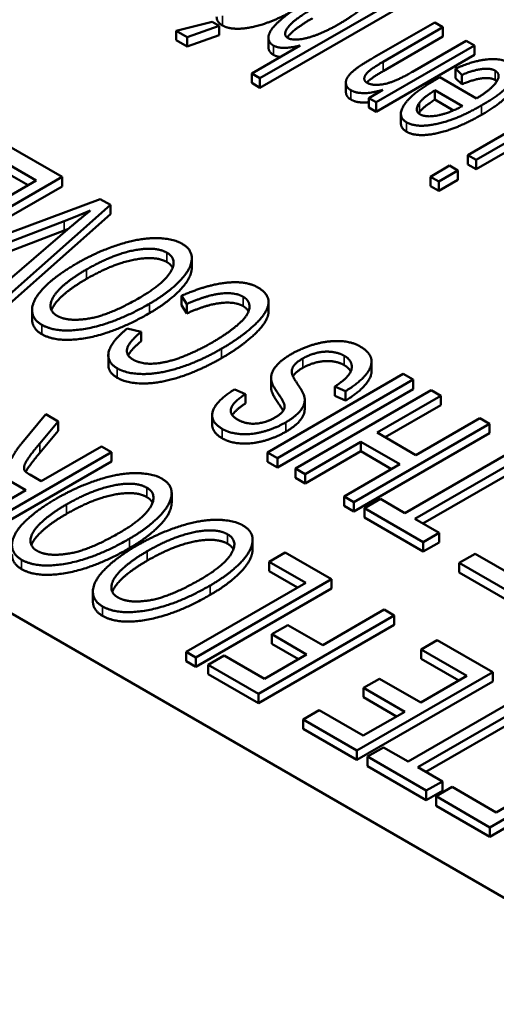
# Paper-space layout 'Layout1' of a CAD drawing. Units: inches. Extents: x 0 to 16.4, y 0 to 10.4.
# Drawn here: x 10.9 to 11, y 1.7 to 1.9 of the extents above; entities that cross this region are included whole.
import ezdxf

# ---------------------------------------------------------------- set-up
doc = ezdxf.new("R2010")
doc.units = ezdxf.units.IN
doc.header["$MEASUREMENT"] = 0
doc.layers.add('Viewport6ForCustomObjects_0', color=7, linetype='Continuous')
doc.layers.add('Visible (ANSI)', color=7, linetype='Continuous', lineweight=50)
doc.layers.add('Visible Narrow (ANSI)', color=7, linetype='Continuous', lineweight=35)

# ---------------------------------------------------------------- blocks, each defined once
blk = doc.blocks.new('CustomObjectsInViewport6_0')
at = {"layer": 'Visible (ANSI)'}
for p, q in [((-10007.3334, -10003.334), (-10007.1566, -10003.232)), ((-10007.1566, -10003.2442), (-10007.3334, -10003.3463)), ((-10007.3955, -10003.2604), (-10007.4425, -10003.2723)), ((-10007.3865, -10003.2656), (-10007.3955, -10003.2604)), ((-10007.1058, -10003.2613), (-10007.1845, -10003.3067)), ((-10007.095, -10003.2675), (-10007.1058, -10003.2613)), ((-10007.4425, -10003.2845), (-10007.4425, -10003.2723)), ((-10007.4425, -10003.2723), (-10007.4282, -10003.2805)), ((-10007.4282, -10003.2805), (-10007.3865, -10003.2656)), ((-10007.3865, -10003.2778), (-10007.3865, -10003.2656)), ((-10007.1729, -10003.3125), (-10007.095, -10003.2675)), ((-10007.095, -10003.2798), (-10007.095, -10003.2675)), ((-10005.1423, -10005.483), (-10008.9465, -10003.2866)), ((-10007.4282, -10003.2928), (-10007.4425, -10003.2845)), ((-10007.3865, -10003.2778), (-10007.4282, -10003.2928)), ((-10007.4282, -10003.2928), (-10007.4282, -10003.2805)), ((-10007.3223, -10003.2933), (-10007.3223, -10003.2811)), ((-10007.095, -10003.2798), (-10007.1729, -10003.3247)), ((-10007.0646, -10003.2851), (-10007.1345, -10003.3255)), ((-10007.0538, -10003.2913), (-10007.0646, -10003.2851)), ((-10007.2811, -10003.2914), (-10007.3441, -10003.3278)), ((-10007.1819, -10003.3653), (-10007.0538, -10003.2913)), ((-10007.0538, -10003.3036), (-10007.0538, -10003.2913)), ((-10007.0538, -10003.3036), (-10007.1819, -10003.3776)), ((-10007.3441, -10003.3401), (-10007.3441, -10003.3278)), ((-10007.3441, -10003.3278), (-10007.3334, -10003.334)), ((-10007.0787, -10003.3214), (-10007.0704, -10003.3295)), ((-10007.0787, -10003.3337), (-10007.0787, -10003.3214)), ((-10007.3334, -10003.3463), (-10007.3441, -10003.3401)), ((-10007.3334, -10003.3463), (-10007.3334, -10003.334)), ((-10007.2214, -10003.3517), (-10007.2214, -10003.3395)), ((-10007.0514, -10003.3603), (-10007.0991, -10003.3327)), ((-10007.0704, -10003.3418), (-10007.0787, -10003.3337)), ((-10007.0704, -10003.3418), (-10007.0704, -10003.3295)), ((-10007.1734, -10003.3492), (-10007.1916, -10003.3597)), ((-10007.1054, -10003.3496), (-10007.0697, -10003.3702)), ((-10007.1054, -10003.3618), (-10007.1054, -10003.3496)), ((-10007.1916, -10003.372), (-10007.1916, -10003.3597)), ((-10007.1916, -10003.3597), (-10007.1819, -10003.3653)), ((-10007.1819, -10003.3776), (-10007.1819, -10003.3653)), ((-10007.0812, -10003.3758), (-10007.1054, -10003.3618)), ((-10006.9345, -10003.3602), (-10007.0627, -10003.4342)), ((-10007.0519, -10003.4404), (-10006.9238, -10003.3664)), ((-10007.1819, -10003.3776), (-10007.1916, -10003.372)), ((-10007.1498, -10003.3926), (-10007.1498, -10003.3804)), ((-10006.9238, -10003.3786), (-10007.0519, -10003.4526)), ((-10007.5912, -10003.4626), (-10007.6636, -10003.4208)), ((-10007.6844, -10003.4329), (-10007.6249, -10003.4673)), ((-10007.0627, -10003.4464), (-10007.0627, -10003.4342)), ((-10007.0627, -10003.4342), (-10007.0519, -10003.4404)), ((-10007.0519, -10003.4526), (-10007.0519, -10003.4404)), ((-10007.6355, -10003.4734), (-10007.6844, -10003.4451)), ((-10007.0864, -10003.4478), (-10007.1113, -10003.4622)), ((-10007.1005, -10003.4685), (-10007.0756, -10003.4541)), ((-10007.0756, -10003.4541), (-10007.0864, -10003.4478)), ((-10007.0756, -10003.4663), (-10007.0756, -10003.4541)), ((-10007.0519, -10003.4526), (-10007.0627, -10003.4464)), ((-10007.768, -10003.5647), (-10007.5912, -10003.4626)), ((-10007.6249, -10003.4673), (-10007.685, -10003.502)), ((-10007.5912, -10003.4748), (-10007.5912, -10003.4626)), ((-10007.1113, -10003.4745), (-10007.1113, -10003.4622)), ((-10007.1113, -10003.4622), (-10007.1005, -10003.4685)), ((-10007.0756, -10003.4663), (-10007.1005, -10003.4807)), ((-10007.1005, -10003.4807), (-10007.1005, -10003.4685)), ((-10007.5912, -10003.4748), (-10007.768, -10003.5769)), ((-10007.1005, -10003.4807), (-10007.1113, -10003.4745)), ((-10007.5414, -10003.4914), (-10007.7561, -10003.5715)), ((-10007.5281, -10003.499), (-10007.5414, -10003.4914)), ((-10007.6675, -10003.6227), (-10007.5281, -10003.499)), ((-10007.5281, -10003.5112), (-10007.5281, -10003.499)), ((-10007.7431, -10003.579), (-10007.5884, -10003.5201)), ((-10007.5281, -10003.5112), (-10007.6675, -10003.6349)), ((-10007.5884, -10003.5323), (-10007.7431, -10003.5913)), ((-10007.5781, -10003.526), (-10007.6813, -10003.6147)), ((-10007.4222, -10003.5806), (-10007.4222, -10003.5684)), ((-10007.4356, -10003.6173), (-10007.4287, -10003.6281)), ((-10007.4356, -10003.6296), (-10007.4356, -10003.6173)), ((-10007.6302, -10003.6482), (-10007.6302, -10003.636)), ((-10007.4287, -10003.6404), (-10007.4356, -10003.6296)), ((-10007.4287, -10003.6404), (-10007.4287, -10003.6281)), ((-10007.3221, -10003.6376), (-10007.3221, -10003.6253)), ((-10007.488, -10003.6641), (-10007.5062, -10003.6599)), ((-10007.488, -10003.6763), (-10007.488, -10003.6641)), ((-10007.5309, -10003.7073), (-10007.5309, -10003.695)), ((-10007.188, -10003.7154), (-10007.188, -10003.7031)), ((-10007.1467, -10003.7192), (-10007.3235, -10003.8213)), ((-10007.3188, -10003.7368), (-10007.3188, -10003.7245)), ((-10007.3107, -10003.8287), (-10007.1339, -10003.7266)), ((-10007.1339, -10003.7266), (-10007.1467, -10003.7192)), ((-10007.1339, -10003.7389), (-10007.1339, -10003.7266)), ((-10007.3522, -10003.7453), (-10007.3662, -10003.7392)), ((-10007.1339, -10003.7389), (-10007.3107, -10003.8409)), ((-10007.2359, -10003.7356), (-10007.2219, -10003.7415)), ((-10007.2359, -10003.7478), (-10007.2359, -10003.7356)), ((-10007.3522, -10003.7575), (-10007.3522, -10003.7453)), ((-10007.1105, -10003.7402), (-10007.2872, -10003.8422)), ((-10007.2219, -10003.7537), (-10007.2359, -10003.7478)), ((-10007.2219, -10003.7537), (-10007.2219, -10003.7415)), ((-10007.1809, -10003.7956), (-10007.0977, -10003.7475)), ((-10007.0977, -10003.7475), (-10007.1105, -10003.7402)), ((-10007.0977, -10003.7598), (-10007.0977, -10003.7475)), ((-10007.2751, -10003.765), (-10007.2751, -10003.7528)), ((-10007.0977, -10003.7598), (-10007.1703, -10003.8017)), ((-10007.6122, -10003.7717), (-10007.6435, -10003.8092)), ((-10007.5962, -10003.7809), (-10007.6122, -10003.7717)), ((-10007.3957, -10003.785), (-10007.3957, -10003.7728)), ((-10007.0471, -10003.7767), (-10007.1304, -10003.8248)), ((-10007.0343, -10003.7841), (-10007.0471, -10003.7767)), ((-10007.6202, -10003.8096), (-10007.5962, -10003.7809)), ((-10007.5962, -10003.7932), (-10007.5962, -10003.7809)), ((-10007.2111, -10003.8862), (-10007.0343, -10003.7841)), ((-10007.0343, -10003.7964), (-10007.0343, -10003.7841)), ((-10007.5962, -10003.7932), (-10007.6202, -10003.8218)), ((-10007.0343, -10003.7964), (-10007.2111, -10003.8984)), ((-10007.1304, -10003.8248), (-10007.1809, -10003.7956)), ((-10007.5396, -10003.8136), (-10007.6182, -10003.859)), ((-10007.5268, -10003.821), (-10007.5396, -10003.8136)), ((-10007.2744, -10003.8496), (-10007.2018, -10003.8077)), ((-10007.2018, -10003.8199), (-10007.2018, -10003.8077)), ((-10007.2018, -10003.8077), (-10007.1513, -10003.8368)), ((-10006.9887, -10003.8105), (-10007.1445, -10003.9005)), ((-10007.7036, -10003.9231), (-10007.5268, -10003.821)), ((-10007.5268, -10003.8332), (-10007.5268, -10003.821)), ((-10007.3235, -10003.8335), (-10007.3235, -10003.8213)), ((-10007.3235, -10003.8213), (-10007.3107, -10003.8287)), ((-10007.3107, -10003.8409), (-10007.3107, -10003.8287)), ((-10007.2018, -10003.8199), (-10007.2744, -10003.8619)), ((-10007.1619, -10003.843), (-10007.2018, -10003.8199)), ((-10007.1317, -10003.9079), (-10006.9759, -10003.8179)), ((-10007.5268, -10003.8332), (-10007.7036, -10003.9353)), ((-10007.3107, -10003.8409), (-10007.3235, -10003.8335)), ((-10007.1513, -10003.8368), (-10007.2239, -10003.8788)), ((-10006.9759, -10003.8301), (-10007.1211, -10003.914)), ((-10007.666, -10003.8547), (-10007.6384, -10003.8706)), ((-10007.6182, -10003.859), (-10007.6331, -10003.8503)), ((-10007.2872, -10003.8545), (-10007.2872, -10003.8422)), ((-10007.2872, -10003.8422), (-10007.2744, -10003.8496)), ((-10007.2744, -10003.8619), (-10007.2872, -10003.8545)), ((-10007.2744, -10003.8619), (-10007.2744, -10003.8496)), ((-10007.6384, -10003.8706), (-10007.6969, -10003.9044)), ((-10007.4484, -10003.8868), (-10007.4484, -10003.8745)), ((-10007.2239, -10003.891), (-10007.2239, -10003.8788)), ((-10007.2239, -10003.8788), (-10007.2111, -10003.8862)), ((-10007.2111, -10003.8984), (-10007.2239, -10003.891)), ((-10007.2111, -10003.8984), (-10007.2111, -10003.8862)), ((-10007.1765, -10003.882), (-10007.1974, -10003.8941)), ((-10007.1445, -10003.9005), (-10007.1765, -10003.882)), ((-10007.1974, -10003.9063), (-10007.1974, -10003.8941)), ((-10007.1974, -10003.8941), (-10007.1207, -10003.9384)), ((-10007.1207, -10003.9506), (-10007.1974, -10003.9063)), ((-10007.0998, -10003.9263), (-10007.1317, -10003.9079)), ((-10007.1207, -10003.9384), (-10007.0998, -10003.9263)), ((-10007.0998, -10003.9386), (-10007.0998, -10003.9263)), ((-10007.343, -10003.9476), (-10007.343, -10003.9354)), ((-10007.1207, -10003.9506), (-10007.1207, -10003.9384)), ((-10007.0998, -10003.9386), (-10007.1207, -10003.9506)), ((-10007.3006, -10003.9516), (-10007.3215, -10003.9637)), ((-10007.2401, -10003.9865), (-10007.3006, -10003.9516)), ((-10007.0529, -10003.9534), (-10007.0738, -10003.9654)), ((-10007.0002, -10003.9838), (-10007.0529, -10003.9534)), ((-10007.3215, -10003.9759), (-10007.3215, -10003.9637)), ((-10007.3215, -10003.9637), (-10007.2738, -10003.9912)), ((-10007.0738, -10003.9777), (-10007.0738, -10003.9654)), ((-10007.0738, -10003.9654), (-10007.0083, -10004.0032)), ((-10007.2844, -10003.9973), (-10007.3215, -10003.9759)), ((-10007.0083, -10004.0155), (-10007.0738, -10003.9777)), ((-10007.2738, -10003.9912), (-10007.4297, -10004.0812)), ((-10007.4169, -10004.0886), (-10007.2401, -10003.9865)), ((-10007.2401, -10003.9988), (-10007.2401, -10003.9865)), ((-10007.551, -10004.0152), (-10007.551, -10004.0029)), ((-10007.2401, -10003.9988), (-10007.4169, -10004.1008)), ((-10007.3354, -10004.1357), (-10007.1586, -10004.0336)), ((-10007.1714, -10004.0262), (-10007.2517, -10004.0726)), ((-10007.1586, -10004.0336), (-10007.1714, -10004.0262)), ((-10007.1586, -10004.0458), (-10007.1586, -10004.0336)), ((-10007.1586, -10004.0458), (-10007.3354, -10004.1479)), ((-10007.2972, -10004.0463), (-10007.3181, -10004.0583)), ((-10007.2517, -10004.0726), (-10007.2972, -10004.0463)), ((-10007.3181, -10004.0706), (-10007.3181, -10004.0583)), ((-10007.3181, -10004.0583), (-10007.2726, -10004.0846)), ((-10007.2832, -10004.0908), (-10007.3181, -10004.0706)), ((-10007.1025, -10004.066), (-10007.1234, -10004.078)), ((-10007.0302, -10004.1077), (-10007.1025, -10004.066)), ((-10007.4297, -10004.0935), (-10007.4297, -10004.0812)), ((-10007.4297, -10004.0812), (-10007.4169, -10004.0886)), ((-10007.38, -10004.0858), (-10007.4008, -10004.0979)), ((-10007.3273, -10004.1162), (-10007.38, -10004.0858)), ((-10007.2726, -10004.0846), (-10007.3273, -10004.1162)), ((-10007.1234, -10004.0903), (-10007.1234, -10004.078)), ((-10007.1234, -10004.078), (-10007.0639, -10004.1124)), ((-10007.4169, -10004.1008), (-10007.4297, -10004.0935)), ((-10007.4169, -10004.1008), (-10007.4169, -10004.0886)), ((-10007.4008, -10004.1101), (-10007.4008, -10004.0979)), ((-10007.4008, -10004.0979), (-10007.3354, -10004.1357)), ((-10007.0745, -10004.1185), (-10007.1234, -10004.0903)), ((-10007.3354, -10004.1479), (-10007.4008, -10004.1101)), ((-10007.207, -10004.2098), (-10007.0302, -10004.1077)), ((-10007.0302, -10004.12), (-10007.0302, -10004.1077)), ((-10007.0302, -10004.12), (-10007.207, -10004.222)), ((-10007.1776, -10004.1161), (-10007.1985, -10004.1282)), ((-10007.124, -10004.1471), (-10007.1776, -10004.1161)), ((-10007.0639, -10004.1124), (-10007.124, -10004.1471)), ((-10007.3354, -10004.1479), (-10007.3354, -10004.1357)), ((-10007.1985, -10004.1404), (-10007.1985, -10004.1282)), ((-10007.1985, -10004.1282), (-10007.1448, -10004.1592)), ((-10006.9846, -10004.134), (-10007.1405, -10004.224)), ((-10007.1554, -10004.1653), (-10007.1985, -10004.1404)), ((-10007.1277, -10004.2314), (-10006.9718, -10004.1414)), ((-10007.2561, -10004.1573), (-10007.277, -10004.1693)), ((-10007.1989, -10004.1903), (-10007.2561, -10004.1573)), ((-10007.1448, -10004.1592), (-10007.1989, -10004.1903)), ((-10006.9718, -10004.1537), (-10007.1171, -10004.2375)), ((-10007.277, -10004.1816), (-10007.277, -10004.1693)), ((-10007.277, -10004.1693), (-10007.207, -10004.2098)), ((-10007.207, -10004.222), (-10007.277, -10004.1816)), ((-10007.207, -10004.222), (-10007.207, -10004.2098)), ((-10007.1725, -10004.2056), (-10007.1933, -10004.2177)), ((-10007.1405, -10004.224), (-10007.1725, -10004.2056)), ((-10007.0338, -10004.3098), (-10006.857, -10004.2077)), ((-10007.1933, -10004.2299), (-10007.1933, -10004.2177)), ((-10007.1933, -10004.2177), (-10007.1167, -10004.2619)), ((-10006.857, -10004.2199), (-10007.0338, -10004.322)), ((-10007.1167, -10004.2742), (-10007.1933, -10004.2299)), ((-10007.0958, -10004.2499), (-10007.1277, -10004.2314)), ((-10007.1167, -10004.2619), (-10007.0958, -10004.2499)), ((-10007.0958, -10004.2621), (-10007.0958, -10004.2499)), ((-10007.1167, -10004.2742), (-10007.1167, -10004.2619)), ((-10007.0958, -10004.2621), (-10007.1167, -10004.2742)), ((-10007.083, -10004.2572), (-10007.1039, -10004.2693)), ((-10007.0257, -10004.2903), (-10007.083, -10004.2572)), ((-10006.9717, -10004.2591), (-10007.0257, -10004.2903)), ((-10007.1039, -10004.2816), (-10007.1039, -10004.2693)), ((-10007.1039, -10004.2693), (-10007.0338, -10004.3098)), ((-10007.0338, -10004.322), (-10007.1039, -10004.2816)), ((-10007.0338, -10004.322), (-10007.0338, -10004.3098))]:
    blk.add_line(p, q, dxfattribs=at)
for points in [[(-10007.278, -10003.2381), (-10007.2919, -10003.2461), (-10007.3122, -10003.2624), (-10007.3227, -10003.2762), (-10007.3218, -10003.2878), (-10007.3159, -10003.2913)], [(-10007.297, -10003.2816), (-10007.304, -10003.2776), (-10007.2901, -10003.258), (-10007.2649, -10003.2435)], [(-10007.2012, -10003.2428), (-10007.2085, -10003.2506), (-10007.2315, -10003.2639)], [(-10007.3824, -10003.2651), (-10007.3898, -10003.2608), (-10007.3898, -10003.2541)], [(-10007.2315, -10003.2639), (-10007.2548, -10003.2773), (-10007.29, -10003.2857), (-10007.297, -10003.2816)], [(-10007.3159, -10003.2913), (-10007.3052, -10003.2974), (-10007.2811, -10003.2914)], [(-10007.3069, -10003.3063), (-10007.3122, -10003.3056), (-10007.3159, -10003.3035)], [(-10007.1845, -10003.3067), (-10007.1996, -10003.3154), (-10007.2051, -10003.3193)], [(-10007.1938, -10003.3399), (-10007.1981, -10003.3375), (-10007.1967, -10003.3292), (-10007.1861, -10003.3201), (-10007.1729, -10003.3125)], [(-10007.0093, -10003.3137), (-10007.0204, -10003.3074), (-10007.0565, -10003.3116), (-10007.0787, -10003.3214)], [(-10007.0446, -10003.3693), (-10007.0135, -10003.3513), (-10006.9953, -10003.3218), (-10007.0093, -10003.3137)], [(-10007.2051, -10003.3193), (-10007.2133, -10003.3252), (-10007.2221, -10003.3357), (-10007.2206, -10003.3463), (-10007.2148, -10003.3496)], [(-10007.1345, -10003.3255), (-10007.159, -10003.3396), (-10007.1868, -10003.344), (-10007.1938, -10003.3399)], [(-10007.0704, -10003.3295), (-10007.0542, -10003.323), (-10007.033, -10003.3206), (-10007.0271, -10003.324)], [(-10007.0271, -10003.324), (-10007.0192, -10003.3286), (-10007.0307, -10003.3477), (-10007.0514, -10003.3603)], [(-10007.1049, -10003.3361), (-10007.1365, -10003.3543), (-10007.1552, -10003.384), (-10007.1424, -10003.3914)], [(-10007.0991, -10003.3327), (-10007.103, -10003.335), (-10007.1049, -10003.3361)], [(-10007.0271, -10003.3362), (-10007.033, -10003.3328), (-10007.0542, -10003.3352), (-10007.0704, -10003.3418)], [(-10007.0248, -10003.3379), (-10007.0258, -10003.337), (-10007.0271, -10003.3362)], [(-10007.2148, -10003.3496), (-10007.2015, -10003.3573), (-10007.1734, -10003.3492)], [(-10007.1257, -10003.366), (-10007.1209, -10003.3593), (-10007.1054, -10003.3496)], [(-10007.1916, -10003.3652), (-10007.2062, -10003.3668), (-10007.2148, -10003.3618)], [(-10007.1248, -10003.381), (-10007.133, -10003.3763), (-10007.1257, -10003.366)], [(-10007.1054, -10003.3618), (-10007.1209, -10003.3716), (-10007.1257, -10003.3783)], [(-10007.1424, -10003.3914), (-10007.1292, -10003.399), (-10007.077, -10003.3879), (-10007.0446, -10003.3693)], [(-10007.1257, -10003.3783), (-10007.1263, -10003.379), (-10007.1267, -10003.3797)], [(-10007.0697, -10003.3702), (-10007.0871, -10003.3796), (-10007.1174, -10003.3853), (-10007.1248, -10003.381)], [(-10007.1424, -10003.4036), (-10007.1498, -10003.3993), (-10007.1498, -10003.3926)], [(-10007.0446, -10003.3815), (-10007.077, -10003.4002), (-10007.1292, -10003.4112), (-10007.1424, -10003.4036)], [(-10007.5884, -10003.5201), (-10007.571, -10003.5135), (-10007.5544, -10003.5064)], [(-10007.5544, -10003.5064), (-10007.5657, -10003.5154), (-10007.5781, -10003.526)], [(-10007.5832, -10003.5303), (-10007.5858, -10003.5313), (-10007.5884, -10003.5323)], [(-10007.4348, -10003.5495), (-10007.4473, -10003.5423), (-10007.4911, -10003.5422), (-10007.5454, -10003.5598), (-10007.5722, -10003.5753)], [(-10007.5593, -10003.5831), (-10007.525, -10003.5633), (-10007.4693, -10003.5528), (-10007.4547, -10003.5612)], [(-10007.4773, -10003.6277), (-10007.454, -10003.6143), (-10007.4236, -10003.5838), (-10007.421, -10003.5574), (-10007.4348, -10003.5495)], [(-10007.4547, -10003.5734), (-10007.4693, -10003.565), (-10007.525, -10003.5756), (-10007.5593, -10003.5953)], [(-10007.4547, -10003.5612), (-10007.4404, -10003.5694), (-10007.4584, -10003.6015), (-10007.4903, -10003.62)], [(-10007.5722, -10003.5753), (-10007.5987, -10003.5906), (-10007.6292, -10003.6213), (-10007.6311, -10003.6473), (-10007.6176, -10003.655)], [(-10007.5975, -10003.6435), (-10007.6072, -10003.6379), (-10007.6049, -10003.6188), (-10007.5808, -10003.5955), (-10007.5593, -10003.5831)], [(-10007.4472, -10003.5808), (-10007.4493, -10003.5765), (-10007.4547, -10003.5734)], [(-10007.3363, -10003.6064), (-10007.3514, -10003.5976), (-10007.4027, -10003.603), (-10007.4356, -10003.6173)], [(-10007.3833, -10003.6862), (-10007.358, -10003.6716), (-10007.3242, -10003.6403), (-10007.3205, -10003.6155), (-10007.3363, -10003.6064)], [(-10007.4903, -10003.62), (-10007.5302, -10003.643), (-10007.5839, -10003.6513), (-10007.5975, -10003.6435)], [(-10007.4287, -10003.6281), (-10007.4036, -10003.6168), (-10007.3661, -10003.6123), (-10007.3553, -10003.6186)], [(-10007.3553, -10003.6186), (-10007.3464, -10003.6237), (-10007.3477, -10003.6421), (-10007.3741, -10003.6657), (-10007.3966, -10003.6787)], [(-10007.6176, -10003.655), (-10007.5971, -10003.6669), (-10007.5214, -10003.6532), (-10007.4773, -10003.6277)], [(-10007.3553, -10003.6308), (-10007.3661, -10003.6246), (-10007.4036, -10003.629), (-10007.4287, -10003.6404)], [(-10007.3483, -10003.6379), (-10007.3503, -10003.6337), (-10007.3553, -10003.6308)], [(-10007.6176, -10003.6673), (-10007.6302, -10003.66), (-10007.6302, -10003.6482)], [(-10007.4773, -10003.64), (-10007.5214, -10003.6654), (-10007.5971, -10003.6791), (-10007.6176, -10003.6673)], [(-10007.5062, -10003.6599), (-10007.5267, -10003.6763), (-10007.5338, -10003.7034), (-10007.5193, -10003.7118)], [(-10007.4989, -10003.7004), (-10007.5086, -10003.6948), (-10007.5039, -10003.6771), (-10007.488, -10003.6641)], [(-10007.5193, -10003.7118), (-10007.5065, -10003.7192), (-10007.4637, -10003.7193), (-10007.4109, -10003.7022), (-10007.3833, -10003.6862)], [(-10007.488, -10003.6763), (-10007.5011, -10003.6871), (-10007.505, -10003.695)], [(-10007.3966, -10003.6787), (-10007.4142, -10003.6888), (-10007.4531, -10003.7043), (-10007.4877, -10003.7069), (-10007.4989, -10003.7004)], [(-10007.2033, -10003.6831), (-10007.2137, -10003.6771), (-10007.2441, -10003.6756), (-10007.2779, -10003.6848), (-10007.2921, -10003.693)], [(-10007.2219, -10003.7415), (-10007.2044, -10003.7311), (-10007.1864, -10003.709), (-10007.1902, -10003.6907), (-10007.2033, -10003.6831)], [(-10007.3833, -10003.6985), (-10007.4109, -10003.7144), (-10007.4637, -10003.7316), (-10007.5065, -10003.7315), (-10007.5193, -10003.7241)], [(-10007.2921, -10003.693), (-10007.3062, -10003.7012), (-10007.32, -10003.7184), (-10007.3186, -10003.7275)], [(-10007.2913, -10003.7199), (-10007.2932, -10003.714), (-10007.286, -10003.7038), (-10007.2777, -10003.699)], [(-10007.2777, -10003.699), (-10007.2694, -10003.6943), (-10007.25, -10003.6894), (-10007.2309, -10003.6913), (-10007.2236, -10003.6955)], [(-10007.2236, -10003.6955), (-10007.2154, -10003.7002), (-10007.2127, -10003.7139), (-10007.2234, -10003.7274), (-10007.2359, -10003.7356)], [(-10007.5193, -10003.7241), (-10007.5309, -10003.7173), (-10007.5309, -10003.7073)], [(-10007.2236, -10003.7077), (-10007.2309, -10003.7035), (-10007.25, -10003.7017), (-10007.2694, -10003.7065), (-10007.2777, -10003.7112)], [(-10007.2152, -10003.716), (-10007.2175, -10003.7113), (-10007.2236, -10003.7077)], [(-10007.2751, -10003.7521), (-10007.2752, -10003.746), (-10007.2902, -10003.7238), (-10007.2913, -10003.7199)], [(-10007.3662, -10003.7392), (-10007.3814, -10003.7483), (-10007.3972, -10003.7677), (-10007.3934, -10003.7845), (-10007.3826, -10003.7907)], [(-10007.3186, -10003.7397), (-10007.3188, -10003.7382), (-10007.3188, -10003.7368)], [(-10007.3186, -10003.7275), (-10007.3177, -10003.7336), (-10007.2994, -10003.7591), (-10007.3018, -10003.7647)], [(-10007.3626, -10003.7785), (-10007.3737, -10003.772), (-10007.3681, -10003.7556), (-10007.3522, -10003.7453)], [(-10007.2998, -10003.7822), (-10007.2876, -10003.7752), (-10007.2748, -10003.7599), (-10007.2751, -10003.7521)], [(-10007.3522, -10003.7575), (-10007.3651, -10003.7659), (-10007.3694, -10003.7729)], [(-10007.3018, -10003.7647), (-10007.3042, -10003.7705), (-10007.3138, -10003.776)], [(-10007.3138, -10003.776), (-10007.3247, -10003.7823), (-10007.351, -10003.7852), (-10007.3626, -10003.7785)], [(-10007.3826, -10003.7907), (-10007.3728, -10003.7964), (-10007.3448, -10003.7986), (-10007.3132, -10003.79), (-10007.2998, -10003.7822)], [(-10007.2998, -10003.7945), (-10007.3132, -10003.8023), (-10007.3448, -10003.8108), (-10007.3728, -10003.8086), (-10007.3826, -10003.803)], [(-10007.6435, -10003.8092), (-10007.6527, -10003.8202), (-10007.6564, -10003.8289)], [(-10007.6395, -10003.8457), (-10007.6411, -10003.8432), (-10007.64, -10003.8359), (-10007.6304, -10003.822), (-10007.6202, -10003.8096)], [(-10007.6331, -10003.8503), (-10007.6381, -10003.8474), (-10007.6395, -10003.8457)], [(-10007.4609, -10003.8556), (-10007.4735, -10003.8484), (-10007.5173, -10003.8483), (-10007.5716, -10003.866), (-10007.5984, -10003.8814)], [(-10007.5854, -10003.8892), (-10007.5512, -10003.8695), (-10007.4954, -10003.8589), (-10007.4809, -10003.8673)], [(-10007.4809, -10003.8673), (-10007.4666, -10003.8755), (-10007.4845, -10003.9077), (-10007.5165, -10003.9261)], [(-10007.5035, -10003.9339), (-10007.4802, -10003.9204), (-10007.4498, -10003.8899), (-10007.4472, -10003.8635), (-10007.4609, -10003.8556)], [(-10007.4809, -10003.8795), (-10007.4954, -10003.8711), (-10007.5512, -10003.8817), (-10007.5854, -10003.9015)], [(-10007.4734, -10003.8869), (-10007.4755, -10003.8827), (-10007.4809, -10003.8795)], [(-10007.5984, -10003.8814), (-10007.6249, -10003.8968), (-10007.6554, -10003.9274), (-10007.6573, -10003.9534), (-10007.6438, -10003.9612)], [(-10007.6237, -10003.9496), (-10007.6334, -10003.944), (-10007.6311, -10003.9249), (-10007.607, -10003.9017), (-10007.5854, -10003.8892)], [(-10007.3556, -10003.9164), (-10007.3681, -10003.9092), (-10007.4119, -10003.9091), (-10007.4662, -10003.9268), (-10007.493, -10003.9423)], [(-10007.3982, -10003.9947), (-10007.3748, -10003.9812), (-10007.3444, -10003.9507), (-10007.3418, -10003.9244), (-10007.3556, -10003.9164)], [(-10007.5165, -10003.9261), (-10007.5563, -10003.9491), (-10007.6101, -10003.9574), (-10007.6237, -10003.9496)], [(-10007.4801, -10003.95), (-10007.4458, -10003.9303), (-10007.3901, -10003.9197), (-10007.3755, -10003.9281)], [(-10007.3755, -10003.9281), (-10007.3612, -10003.9364), (-10007.3792, -10003.9685), (-10007.4111, -10003.9869)], [(-10007.6438, -10003.9612), (-10007.6233, -10003.973), (-10007.5476, -10003.9593), (-10007.5035, -10003.9339)], [(-10007.493, -10003.9423), (-10007.5195, -10003.9576), (-10007.55, -10003.9882), (-10007.5519, -10004.0142), (-10007.5384, -10004.022)], [(-10007.3755, -10003.9404), (-10007.3901, -10003.932), (-10007.4458, -10003.9425), (-10007.4801, -10003.9623)], [(-10007.368, -10003.9478), (-10007.3701, -10003.9435), (-10007.3755, -10003.9404)], [(-10007.6438, -10003.9734), (-10007.6564, -10003.9662), (-10007.6564, -10003.9543)], [(-10007.5035, -10003.9461), (-10007.5476, -10003.9716), (-10007.6233, -10003.9852), (-10007.6438, -10003.9734)], [(-10007.5183, -10004.0104), (-10007.528, -10004.0048), (-10007.5257, -10003.9858), (-10007.5016, -10003.9625), (-10007.4801, -10003.95)], [(-10007.5384, -10004.022), (-10007.5179, -10004.0338), (-10007.4422, -10004.0201), (-10007.3982, -10003.9947)], [(-10007.4111, -10003.9869), (-10007.451, -10004.0099), (-10007.5047, -10004.0183), (-10007.5183, -10004.0104)], [(-10007.3982, -10004.0069), (-10007.4422, -10004.0324), (-10007.5179, -10004.0461), (-10007.5384, -10004.0343)], [(-10007.5384, -10004.0343), (-10007.551, -10004.027), (-10007.551, -10004.0152)]]:
    blk.add_open_spline(points, degree=2, dxfattribs=at)
for points, knots in [([(-10007.2937, -10003.248), (-10007.3206, -10003.2624), (-10007.3692, -10003.2727), (-10007.3824, -10003.2651)], [0.142023, 0.142023, 0.142023, 1, 2, 2, 2]), ([(-10007.2649, -10003.2557), (-10007.2901, -10003.2703), (-10007.2974, -10003.2806), (-10007.2978, -10003.2811)], [0, 0, 0, 1, 1.054977, 1.054977, 1.054977]), ([(-10007.3159, -10003.3035), (-10007.3218, -10003.3001), (-10007.3223, -10003.2938), (-10007.3223, -10003.2933)], [0, 0, 0, 1, 1.082353, 1.082353, 1.082353]), ([(-10007.1729, -10003.3247), (-10007.1861, -10003.3324), (-10007.1931, -10003.3383), (-10007.1943, -10003.3397)], [0, 0, 0, 1, 1.306845, 1.306845, 1.306845]), ([(-10007.0008, -10003.3382), (-10007.0008, -10003.343), (-10007.0135, -10003.3636), (-10007.0446, -10003.3815)], [0.606414, 0.606414, 0.606414, 1, 2, 2, 2]), ([(-10007.2148, -10003.3618), (-10007.2206, -10003.3585), (-10007.2214, -10003.3525), (-10007.2214, -10003.3517)], [0, 0, 0, 1, 1.144737, 1.144737, 1.144737]), ([(-10007.4222, -10003.5806), (-10007.4222, -10003.5817), (-10007.4236, -10003.596), (-10007.454, -10003.6265), (-10007.4773, -10003.64)], [0.914798, 0.914798, 0.914798, 1, 2, 3, 3, 3]), ([(-10007.5593, -10003.5953), (-10007.5808, -10003.6078), (-10007.6021, -10003.6283), (-10007.605, -10003.636)], [0, 0, 0, 1, 1.767155, 1.767155, 1.767155]), ([(-10007.3221, -10003.6376), (-10007.3221, -10003.6388), (-10007.3242, -10003.6525), (-10007.358, -10003.6839), (-10007.3833, -10003.6985)], [0.896552, 0.896552, 0.896552, 1, 2, 3, 3, 3]), ([(-10007.2777, -10003.7112), (-10007.286, -10003.7161), (-10007.29, -10003.7217), (-10007.2903, -10003.7223)], [0, 0, 0, 1, 1.113416, 1.113416, 1.113416]), ([(-10007.188, -10003.7154), (-10007.188, -10003.7232), (-10007.2044, -10003.7433), (-10007.2219, -10003.7537)], [1.173913, 1.173913, 1.173913, 2, 3, 3, 3]), ([(-10007.3032, -10003.7673), (-10007.305, -10003.7635), (-10007.3177, -10003.7459), (-10007.3186, -10003.7397)], [0.619436, 0.619436, 0.619436, 1, 2, 2, 2]), ([(-10007.2751, -10003.765), (-10007.2751, -10003.7725), (-10007.2876, -10003.7875), (-10007.2998, -10003.7945)], [0.040404, 0.040404, 0.040404, 1, 2, 2, 2]), ([(-10007.3826, -10003.803), (-10007.3934, -10003.7967), (-10007.3957, -10003.7867), (-10007.3957, -10003.785)], [0, 0, 0, 1, 1.193103, 1.193103, 1.193103]), ([(-10007.6202, -10003.8218), (-10007.6304, -10003.8343), (-10007.6373, -10003.8442), (-10007.6386, -10003.8466)], [0, 0, 0, 1, 1.435011, 1.435011, 1.435011]), ([(-10007.4484, -10003.8868), (-10007.4484, -10003.8879), (-10007.4498, -10003.9022), (-10007.4802, -10003.9327), (-10007.5035, -10003.9461)], [0.914798, 0.914798, 0.914798, 1, 2, 3, 3, 3]), ([(-10007.5854, -10003.9015), (-10007.607, -10003.9139), (-10007.6283, -10003.9345), (-10007.6311, -10003.9421)], [0, 0, 0, 1, 1.767155, 1.767155, 1.767155]), ([(-10007.343, -10003.9476), (-10007.343, -10003.9487), (-10007.3444, -10003.963), (-10007.3748, -10003.9935), (-10007.3982, -10004.0069)], [0.914798, 0.914798, 0.914798, 1, 2, 3, 3, 3]), ([(-10007.4801, -10003.9623), (-10007.5016, -10003.9747), (-10007.5229, -10003.9953), (-10007.5258, -10004.003)], [0, 0, 0, 1, 1.767155, 1.767155, 1.767155])]:
    blk.add_open_spline(points, degree=2, knots=knots, dxfattribs=at)
at = {"layer": 'Visible Narrow (ANSI)'}
for p, q in [((-10007.3824, -10003.2651), (-10007.3824, -10003.2528)), ((-10007.3159, -10003.3035), (-10007.3159, -10003.2913)), ((-10007.1729, -10003.3247), (-10007.1729, -10003.3125)), ((-10007.0271, -10003.3362), (-10007.0271, -10003.324)), ((-10007.2148, -10003.3618), (-10007.2148, -10003.3496)), ((-10007.1257, -10003.3783), (-10007.1257, -10003.366)), ((-10007.0446, -10003.3815), (-10007.0446, -10003.3693)), ((-10007.1424, -10003.4036), (-10007.1424, -10003.3914)), ((-10007.5884, -10003.5323), (-10007.5884, -10003.5201)), ((-10007.4547, -10003.5734), (-10007.4547, -10003.5612)), ((-10007.5593, -10003.5953), (-10007.5593, -10003.5831)), ((-10007.3553, -10003.6308), (-10007.3553, -10003.6186)), ((-10007.4773, -10003.64), (-10007.4773, -10003.6277)), ((-10007.6176, -10003.6673), (-10007.6176, -10003.655)), ((-10007.3833, -10003.6985), (-10007.3833, -10003.6862)), ((-10007.2777, -10003.7112), (-10007.2777, -10003.699)), ((-10007.2236, -10003.7077), (-10007.2236, -10003.6955)), ((-10007.5193, -10003.7241), (-10007.5193, -10003.7118)), ((-10007.3186, -10003.7397), (-10007.3186, -10003.7275)), ((-10007.3826, -10003.803), (-10007.3826, -10003.7907)), ((-10007.2998, -10003.7945), (-10007.2998, -10003.7822)), ((-10007.6202, -10003.8218), (-10007.6202, -10003.8096)), ((-10007.4809, -10003.8795), (-10007.4809, -10003.8673)), ((-10007.5854, -10003.9015), (-10007.5854, -10003.8892)), ((-10007.3755, -10003.9404), (-10007.3755, -10003.9281)), ((-10007.5035, -10003.9461), (-10007.5035, -10003.9339)), ((-10007.4801, -10003.9623), (-10007.4801, -10003.95)), ((-10007.6438, -10003.9734), (-10007.6438, -10003.9612)), ((-10007.3982, -10004.0069), (-10007.3982, -10003.9947)), ((-10007.5384, -10004.0343), (-10007.5384, -10004.022))]:
    blk.add_line(p, q, dxfattribs=at)

psp = doc.layouts.get("Layout1")

# ---------------------------------------------------------------- block references
at = {"layer": 'Viewport6ForCustomObjects_0', "xscale": 0.1249999999999977, "yscale": 0.1249999999999977, "zscale": 0.1249999999999977}
psp.add_blockref('CustomObjectsInViewport6_0', (1261.87478, 1252.27943), dxfattribs=at)

doc.saveas('drawing.dxf')
